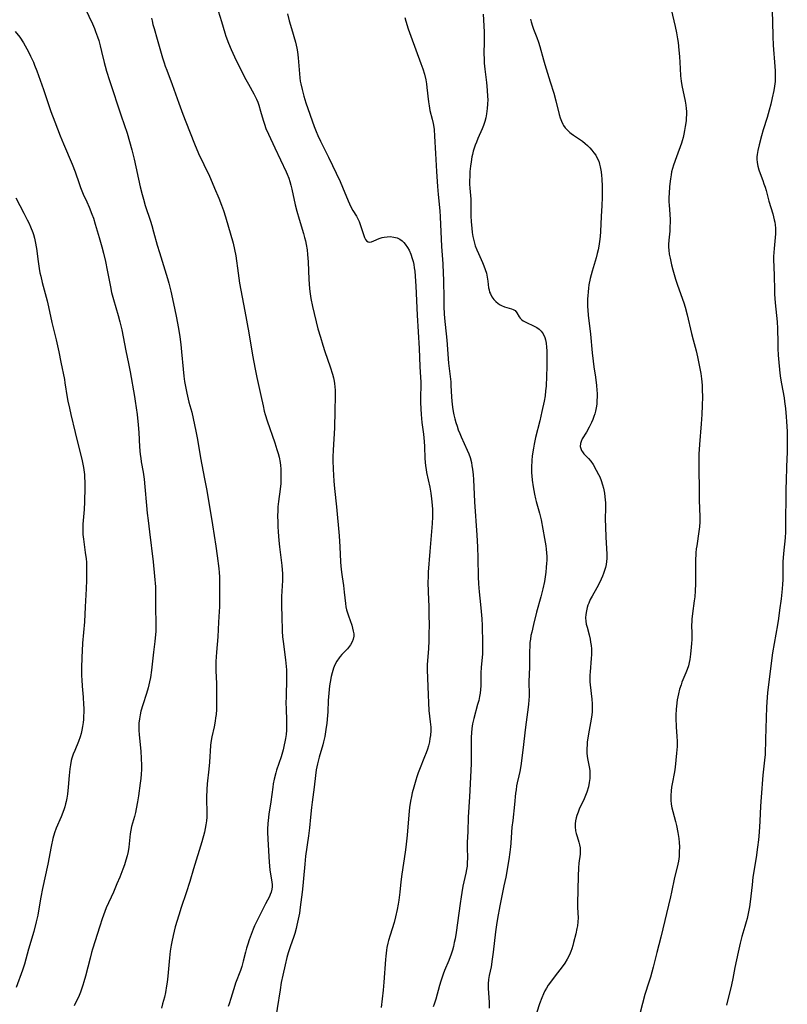
# Model space of a CAD drawing. Units: inches. Extents: x 2043758 to 2049000, y 226915 to 232344.
# Drawn here: x 2044122 to 2044276, y 228397 to 228593 of the extents above; entities that cross this region are included whole.
import ezdxf

# ---------------------------------------------------------------- set-up
doc = ezdxf.new("R2010")
doc.units = ezdxf.units.IN
doc.header["$MEASUREMENT"] = 0
doc.layers.add('c_09_T13S_R18E', color=103, linetype='Continuous')

msp = doc.modelspace()

# ---------------------------------------------------------------- linework, layer by layer
at = {"layer": 'c_09_T13S_R18E'}
for points, elevation in [([(2044135.36, 228595.73), (2044136.83, 228592.65), (2044137.21, 228591.77), (2044137.45, 228591.17), (2044137.83, 228590.1), (2044138.07, 228589.34), (2044138.38, 228588.25), (2044138.66, 228587.15), (2044139.17, 228584.96), (2044139.35, 228584.23), (2044139.63, 228583.22), (2044140.22, 228581.36), (2044142.57, 228574.27), (2044143.73, 228570.85), (2044144.26, 228569.14), (2044144.72, 228567.5), (2044145.19, 228565.64), (2044146.39, 228560.08), (2044146.74, 228558.58), (2044147, 228557.64), (2044147.38, 228556.35), (2044148.4, 228553.26), (2044148.67, 228552.38), (2044149.03, 228551.13), (2044149.77, 228548.42), (2044150.19, 228546.98), (2044151.85, 228541.78), (2044152.11, 228540.83), (2044152.5, 228539.24), (2044153.04, 228536.78), (2044153.54, 228534.29), (2044153.99, 228531.78), (2044154.25, 228530.15), (2044154.46, 228528.59), (2044154.62, 228527.16), (2044154.95, 228523.67), (2044155.11, 228522.24), (2044155.24, 228521.19), (2044155.39, 228520.23), (2044155.65, 228518.87), (2044155.79, 228518.25), (2044156.09, 228517.1), (2044156.66, 228515.07), (2044156.96, 228513.8), (2044157.49, 228511.27), (2044157.81, 228509.64), (2044158.4, 228505.98), (2044159.24, 228501.77), (2044159.67, 228499.45), (2044160.79, 228492.55), (2044161.49, 228488.32), (2044161.77, 228486.37), (2044162.08, 228483.83), (2044162.15, 228483.07), (2044162.2, 228482.16), (2044162.23, 228481.21), (2044162.23, 228477.13), (2044162.22, 228476.17), (2044162.17, 228475.26), (2044162.03, 228473.15), (2044161.87, 228470.18), (2044161.6, 228467.11), (2044161.54, 228466.18), (2044161.5, 228465.25), (2044161.49, 228464.32), (2044161.5, 228463.39), (2044161.59, 228460.86), (2044161.62, 228459.15), (2044161.63, 228457.23), (2044161.6, 228455.66), (2044161.53, 228454.7), (2044161.44, 228454.01), (2044161.33, 228453.32), (2044161.12, 228452.23), (2044160.67, 228450.2), (2044160.48, 228449.09), (2044160.41, 228448.47), (2044160.19, 228445.14), (2044160.06, 228443.77), (2044159.76, 228440.81), (2044159.68, 228439.66), (2044159.63, 228438.12), (2044159.64, 228437.21), (2044159.69, 228435.59), (2044159.7, 228434.88), (2044159.68, 228434.17), (2044159.62, 228433.44), (2044159.51, 228432.65), (2044159.36, 228431.92), (2044159.19, 228431.19), (2044158.65, 228429.26), (2044157.04, 228423.82), (2044156.25, 228421.3), (2044155.52, 228419.03), (2044154.56, 228416.13), (2044154.06, 228414.58), (2044153.38, 228412.24), (2044152.95, 228410.53), (2044152.68, 228409.25), (2044152.56, 228408.61), (2044152.37, 228407.36), (2044152.22, 228406.07), (2044151.87, 228402.37), (2044151.73, 228401.17), (2044151.62, 228400.48), (2044151.39, 228399.13), (2044151.19, 228398.19), (2044150.85, 228396.83), (2044150.59, 228395.97)], 976), ([(2044161.61, 228596.33), (2044162.6, 228593.11), (2044163.26, 228590.89), (2044163.47, 228590.24), (2044164.01, 228588.79), (2044164.54, 228587.54), (2044165.22, 228586.05), (2044166.54, 228583.33), (2044167.45, 228581.52), (2044167.97, 228580.59), (2044169.08, 228578.67), (2044169.6, 228577.65), (2044169.85, 228577.05), (2044170.07, 228576.44), (2044170.43, 228575.22), (2044170.94, 228573.42), (2044171.18, 228572.64), (2044171.49, 228571.79), (2044171.99, 228570.6), (2044173.29, 228567.89), (2044175.53, 228563.09), (2044175.73, 228562.63), (2044176.04, 228561.84), (2044176.27, 228561.15), (2044176.48, 228560.45), (2044176.68, 228559.63), (2044177.34, 228556.51), (2044177.66, 228555.23), (2044178.12, 228553.61), (2044178.98, 228550.79), (2044179.21, 228549.99), (2044179.38, 228549.29), (2044179.53, 228548.59), (2044179.7, 228547.52), (2044179.79, 228546.58), (2044179.89, 228545.15), (2044180.08, 228541.58), (2044180.21, 228539.82), (2044180.27, 228539.19), (2044180.47, 228537.79), (2044180.77, 228536.18), (2044181.09, 228534.78), (2044181.5, 228533.16), (2044181.88, 228531.74), (2044182.36, 228530.07), (2044182.86, 228528.44), (2044183.26, 228527.22), (2044184.35, 228524.12), (2044184.8, 228522.69), (2044184.99, 228521.96), (2044185.13, 228521.29), (2044185.2, 228520.82), (2044185.27, 228520.16), (2044185.3, 228519.5), (2044185.32, 228518.27), (2044185.27, 228515.36), (2044185.16, 228511.94), (2044184.93, 228507.49), (2044184.88, 228506.16), (2044184.87, 228505.42), (2044184.92, 228503.69), (2044185.05, 228501.28), (2044185.18, 228499.86), (2044185.56, 228496.14), (2044186.09, 228490.36), (2044186.23, 228488.15), (2044186.37, 228485.15), (2044186.43, 228484.32), (2044186.56, 228483.14), (2044186.69, 228482.19), (2044186.96, 228480.43), (2044187.14, 228479.14), (2044187.36, 228476.84), (2044187.45, 228476.21), (2044187.58, 228475.59), (2044187.75, 228474.98), (2044187.95, 228474.37), (2044188.62, 228472.54), (2044188.8, 228471.94), (2044188.94, 228471.35), (2044189.02, 228470.81), (2044189.02, 228470.29), (2044188.93, 228469.74), (2044188.74, 228469.2), (2044188.41, 228468.61), (2044187.98, 228468.05), (2044187.75, 228467.78), (2044186.66, 228466.65), (2044186.33, 228466.29), (2044186.1, 228466), (2044185.65, 228465.31), (2044185.26, 228464.57), (2044185, 228463.94), (2044184.7, 228463.02), (2044184.51, 228462.24), (2044184.29, 228461.15), (2044184.18, 228460.42), (2044184.02, 228458.94), (2044183.93, 228457.45), (2044183.84, 228455.21), (2044183.8, 228454.47), (2044183.66, 228452.96), (2044183.48, 228451.66), (2044183.23, 228450.27), (2044182.99, 228449.24), (2044182.83, 228448.62), (2044182.13, 228446.13), (2044181.8, 228444.8), (2044181.55, 228443.61), (2044181.37, 228442.51), (2044181.09, 228440.18), (2044180.69, 228437.15), (2044180.56, 228436.08), (2044180.37, 228434.16), (2044180.18, 228432.02), (2044180, 228430.45), (2044179.4, 228426.38), (2044179.3, 228425.55), (2044179.23, 228424.77), (2044179.02, 228421.89), (2044178.88, 228420.46), (2044178.73, 228419.15), (2044178.35, 228416.17), (2044178.16, 228414.96), (2044177.95, 228413.79), (2044177.68, 228412.55), (2044177.53, 228411.92), (2044177.24, 228410.88), (2044177.07, 228410.31), (2044176.3, 228408.22), (2044175.9, 228407.03), (2044175.64, 228406.1), (2044175.3, 228404.68), (2044174.85, 228402.58), (2044174.55, 228401.14), (2044174.3, 228399.63), (2044173.12, 228392.18)], 972), ([(2044148.61, 228593.82), (2044148.73, 228593.25), (2044148.91, 228592.52), (2044149.13, 228591.76), (2044149.78, 228589.59), (2044150.82, 228585.89), (2044151.12, 228584.91), (2044151.35, 228584.24), (2044151.66, 228583.41), (2044152.76, 228580.58), (2044154.1, 228576.81), (2044154.89, 228574.64), (2044155.47, 228573.12), (2044157.23, 228568.68), (2044157.7, 228567.54), (2044158.24, 228566.29), (2044158.59, 228565.55), (2044159.57, 228563.59), (2044160.05, 228562.56), (2044161.2, 228559.87), (2044162.07, 228557.86), (2044162.64, 228556.45), (2044163.02, 228555.39), (2044163.41, 228554.14), (2044164.93, 228548.85), (2044165.22, 228547.58), (2044165.44, 228546.31), (2044165.91, 228542.84), (2044166.23, 228540.86), (2044167.29, 228535.29), (2044168.08, 228530.91), (2044168.82, 228526.46), (2044169.33, 228523.66), (2044169.67, 228521.99), (2044170.47, 228518.4), (2044170.9, 228516.32), (2044171.16, 228515.25), (2044171.34, 228514.58), (2044171.73, 228513.35), (2044173.24, 228508.95), (2044173.66, 228507.65), (2044173.91, 228506.81), (2044174.1, 228506.07), (2044174.3, 228504.99), (2044174.38, 228504.41), (2044174.44, 228503.78), (2044174.48, 228503.15), (2044174.49, 228502.54), (2044174.47, 228501.45), (2044174.44, 228500.84), (2044174.33, 228499.71), (2044173.98, 228497.21), (2044173.88, 228496.16), (2044173.84, 228495.31), (2044173.82, 228494.45), (2044173.83, 228493.04), (2044173.85, 228492.26), (2044173.9, 228491.17), (2044174.04, 228489.46), (2044174.18, 228488.19), (2044174.66, 228484.46), (2044174.74, 228483.56), (2044174.78, 228482.87), (2044174.8, 228482.18), (2044174.79, 228481.43), (2044174.62, 228478.26), (2044174.6, 228476.15), (2044174.63, 228474.4), (2044174.73, 228471.29), (2044174.81, 228470.2), (2044174.98, 228468.77), (2044175.22, 228467.14), (2044175.42, 228465.57), (2044175.48, 228464.9), (2044175.57, 228463.58), (2044175.59, 228461.95), (2044175.5, 228458.16), (2044175.49, 228457.04), (2044175.51, 228455.72), (2044175.58, 228453.55), (2044175.59, 228452.17), (2044175.56, 228451.55), (2044175.5, 228450.7), (2044175.4, 228449.86), (2044175.29, 228449.23), (2044175.15, 228448.59), (2044174.9, 228447.59), (2044174.5, 228446.21), (2044173.62, 228443.56), (2044173.46, 228443.03), (2044173.14, 228441.74), (2044172.96, 228440.81), (2044172.85, 228440.13), (2044172.47, 228437.2), (2044172.08, 228434.73), (2044171.93, 228433.49), (2044171.87, 228432.88), (2044171.82, 228431.73), (2044171.81, 228431.15), (2044171.86, 228429.77), (2044172.12, 228425.19), (2044172.28, 228423.66), (2044172.66, 228421.15), (2044172.7, 228420.73), (2044172.72, 228420.23), (2044172.68, 228419.75), (2044172.55, 228419.19), (2044172.36, 228418.68), (2044172.17, 228418.3), (2044171.39, 228416.83), (2044169.85, 228413.78), (2044169.21, 228412.42), (2044168.93, 228411.77), (2044168.51, 228410.71), (2044168.13, 228409.65), (2044167.86, 228408.81), (2044167.61, 228407.97), (2044167.4, 228407.17), (2044166.96, 228405.39), (2044166.66, 228404.34), (2044166.39, 228403.53), (2044165.42, 228400.98), (2044165.26, 228400.5), (2044164.49, 228397.94), (2044164.13, 228396.85), (2044163.93, 228396.31)], 974), ([(2044121.41, 228591.16), (2044122.29, 228589.98), (2044123.05, 228588.85), (2044123.41, 228588.26), (2044123.74, 228587.68), (2044124.06, 228587.08), (2044124.47, 228586.23), (2044125.02, 228585.02), (2044125.28, 228584.41), (2044125.73, 228583.26), (2044127.03, 228579.57), (2044128.54, 228575.14), (2044129.31, 228573.07), (2044130.36, 228570.3), (2044131.01, 228568.7), (2044132.76, 228564.61), (2044133.35, 228563.09), (2044134.15, 228560.74), (2044134.44, 228559.98), (2044135, 228558.64), (2044135.72, 228557.09), (2044136.18, 228556.05), (2044136.73, 228554.65), (2044137.01, 228553.84), (2044137.39, 228552.65), (2044138.2, 228549.95), (2044138.71, 228548.14), (2044139.03, 228546.83), (2044139.4, 228545.16), (2044139.75, 228543.47), (2044140.4, 228540.13), (2044140.65, 228538.98), (2044141.02, 228537.56), (2044141.97, 228534.42), (2044142.32, 228533.1), (2044142.67, 228531.55), (2044143.48, 228527.31), (2044144.01, 228524.81), (2044144.35, 228523.15), (2044145.23, 228518.18), (2044145.39, 228517.25), (2044145.58, 228515.96), (2044145.76, 228514.59), (2044145.97, 228512.53), (2044146.08, 228511.04), (2044146.25, 228508.17), (2044146.38, 228506.6), (2044146.47, 228505.92), (2044146.59, 228505.18), (2044146.95, 228503.1), (2044147.15, 228501.66), (2044147.3, 228500.15), (2044147.61, 228496.42), (2044147.75, 228494.93), (2044147.93, 228493.45), (2044148.24, 228491.14), (2044148.95, 228485.15), (2044149.23, 228482.33), (2044149.39, 228480.18), (2044149.43, 228478.98), (2044149.43, 228475.94), (2044149.49, 228472.98), (2044149.48, 228472.12), (2044149.46, 228471.26), (2044149.37, 228469.99), (2044149.29, 228469.27), (2044149.01, 228467.11), (2044148.62, 228463.5), (2044148.4, 228462.03), (2044148.25, 228461.22), (2044147.96, 228460.01), (2044147.64, 228458.88), (2044146.9, 228456.59), (2044146.52, 228455.34), (2044146.36, 228454.63), (2044146.2, 228453.78), (2044146.11, 228452.92), (2044146.07, 228452.16), (2044146.08, 228451.48), (2044146.13, 228450.7), (2044146.46, 228447.3), (2044146.55, 228445.94), (2044146.61, 228444.45), (2044146.6, 228443.71), (2044146.56, 228442.76), (2044146.48, 228441.86), (2044146.37, 228440.96), (2044146.01, 228438.4), (2044145.82, 228437.19), (2044145.57, 228435.82), (2044145.4, 228435.06), (2044145.22, 228434.31), (2044144.65, 228432.26), (2044144.48, 228431.57), (2044144.35, 228430.84), (2044144.08, 228428.14), (2044143.94, 228427.31), (2044143.75, 228426.44), (2044143.52, 228425.57), (2044143.21, 228424.61), (2044142.92, 228423.79), (2044142.28, 228422.17), (2044141.72, 228420.85), (2044141, 228419.19), (2044139.59, 228416.05), (2044139.3, 228415.34), (2044138.76, 228413.85), (2044138.27, 228412.36), (2044136.86, 228407.8), (2044136.66, 228407.11), (2044136.36, 228405.99), (2044135.45, 228402.36), (2044135.13, 228401.25), (2044134.92, 228400.57), (2044134.42, 228399.17), (2044134.15, 228398.49), (2044133.18, 228396.47)], 978), ([(2044121.51, 228557.91), (2044123.13, 228554.87), (2044123.8, 228553.54), (2044124.1, 228552.92), (2044124.47, 228552.1), (2044124.89, 228551.01), (2044125.04, 228550.55), (2044125.23, 228549.86), (2044125.39, 228549.15), (2044125.64, 228547.78), (2044125.98, 228545.19), (2044126.18, 228543.8), (2044126.34, 228542.89), (2044126.48, 228542.24), (2044126.77, 228540.97), (2044127.75, 228537.3), (2044128.05, 228536.12), (2044128.74, 228533.01), (2044129.56, 228529.51), (2044130.09, 228527.16), (2044130.54, 228525.04), (2044131.23, 228521.59), (2044131.34, 228520.96), (2044131.79, 228518), (2044131.92, 228517.29), (2044132.21, 228515.87), (2044132.5, 228514.58), (2044133.34, 228511.04), (2044134.75, 228505.38), (2044135.03, 228504.05), (2044135.16, 228503.11), (2044135.21, 228502.6), (2044135.25, 228502.09), (2044135.28, 228501.08), (2044135.29, 228499.21), (2044135.26, 228497.97), (2044135.23, 228497.17), (2044135.15, 228495.64), (2044134.93, 228492.67), (2044134.89, 228491.72), (2044134.89, 228491.18), (2044134.92, 228490.65), (2044135.01, 228489.72), (2044135.4, 228487.04), (2044135.55, 228485.79), (2044135.61, 228485.13), (2044135.64, 228484.44), (2044135.66, 228482.85), (2044135.64, 228481.53), (2044135.57, 228479.78), (2044135.35, 228476.16), (2044135.21, 228473.17), (2044134.84, 228468.94), (2044134.74, 228467.36), (2044134.68, 228466.1), (2044134.66, 228463.95), (2044134.67, 228462.37), (2044134.7, 228461.59), (2044134.8, 228460.31), (2044134.99, 228458.13), (2044135.07, 228456.7), (2044135.09, 228455.95), (2044135.1, 228455.16), (2044135.07, 228454.34), (2044135.04, 228453.7), (2044134.97, 228453.05), (2044134.86, 228452.25), (2044134.72, 228451.54), (2044134.55, 228450.85), (2044134.34, 228450.18), (2044134.03, 228449.3), (2044133.28, 228447.49), (2044132.97, 228446.72), (2044132.72, 228445.94), (2044132.6, 228445.46), (2044132.44, 228444.64), (2044132.32, 228443.81), (2044132.18, 228442.45), (2044131.98, 228440.18), (2044131.83, 228438.77), (2044131.7, 228437.95), (2044131.57, 228437.29), (2044131.45, 228436.81), (2044131.28, 228436.2), (2044131.08, 228435.6), (2044130.56, 228434.25), (2044129.59, 228431.95), (2044129.25, 228431), (2044128.94, 228429.92), (2044128.58, 228428.28), (2044127.88, 228424.76), (2044126.82, 228419.89), (2044126.5, 228418.16), (2044126.06, 228415.47), (2044125.89, 228414.57), (2044125.61, 228413.21), (2044125.12, 228411.34), (2044124.07, 228407.76), (2044123.25, 228404.78), (2044122.87, 228403.58), (2044121.61, 228400.14)], 980)]:
    msp.add_lwpolyline(points, dxfattribs=dict(at, elevation=elevation))
for points in [[(2044252.43, 228595.56, 962), (2044253.26, 228592.15, 962), (2044253.53, 228590.87, 962), (2044253.74, 228589.68, 962), (2044253.84, 228588.93, 962), (2044254, 228587.41, 962), (2044254.08, 228586.15, 962), (2044254.21, 228583.77, 962), (2044254.33, 228582.27, 962), (2044254.46, 228581.22, 962), (2044254.59, 228580.37, 962), (2044255.22, 228577.24, 962), (2044255.36, 228576.4, 962), (2044255.44, 228575.77, 962), (2044255.48, 228575.13, 962), (2044255.48, 228574.5, 962), (2044255.45, 228573.86, 962), (2044255.41, 228573.32, 962), (2044255.27, 228572.17, 962), (2044255.13, 228571.34, 962), (2044255, 228570.65, 962), (2044254.84, 228569.97, 962), (2044254.65, 228569.31, 962), (2044254.5, 228568.85, 962), (2044253.48, 228566.11, 962), (2044252.91, 228564.43, 962), (2044252.71, 228563.75, 962), (2044252.54, 228563.07, 962), (2044252.42, 228562.49, 962), (2044252.3, 228561.71, 962), (2044252.13, 228560.18, 962), (2044252.02, 228558.75, 962), (2044251.98, 228558.02, 962), (2044251.98, 228557.09, 962), (2044252.02, 228556.44, 962), (2044252.17, 228554.63, 962), (2044252.21, 228553.54, 962), (2044252.21, 228552.94, 962), (2044252.2, 228552.26, 962), (2044252.15, 228551.23, 962), (2044251.99, 228549.46, 962), (2044251.94, 228548.58, 962), (2044251.94, 228548.03, 962), (2044251.97, 228547.48, 962), (2044252.07, 228546.65, 962), (2044252.22, 228545.82, 962), (2044252.51, 228544.53, 962), (2044252.78, 228543.51, 962), (2044253.31, 228541.68, 962), (2044253.7, 228540.47, 962), (2044254.98, 228536.91, 962), (2044255.25, 228536.08, 962), (2044255.67, 228534.53, 962), (2044256.53, 228530.81, 962), (2044256.86, 228529.5, 962), (2044257.46, 228527.32, 962), (2044257.73, 228526.14, 962), (2044258.11, 228524.17, 962), (2044258.34, 228522.82, 962), (2044258.49, 228521.71, 962), (2044258.61, 228520.47, 962), (2044258.65, 228519.51, 962), (2044258.67, 228518.16, 962), (2044258.63, 228516.38, 962), (2044258.56, 228514.62, 962), (2044258.44, 228512.73, 962), (2044258.1, 228508.59, 962), (2044258, 228506.67, 962), (2044257.96, 228505.01, 962), (2044257.96, 228503.17, 962), (2044258.03, 228500.17, 962), (2044258.03, 228497.49, 962), (2044258.15, 228494.16, 962), (2044258.14, 228493.14, 962), (2044258.08, 228492.15, 962), (2044257.99, 228491.24, 962), (2044257.54, 228488.34, 962), (2044257.47, 228487.79, 962), (2044257.4, 228486.98, 962), (2044257.31, 228485.34, 962), (2044257.28, 228484.09, 962), (2044257.28, 228480.78, 962), (2044257.25, 228479.4, 962), (2044257.15, 228478.15, 962), (2044257.06, 228477.37, 962), (2044256.7, 228474.87, 962), (2044256.57, 228473.73, 962), (2044256.54, 228473.16, 962), (2044256.52, 228472.57, 962), (2044256.56, 228470.78, 962), (2044256.56, 228469.64, 962), (2044256.52, 228468.87, 962), (2044256.46, 228468.1, 962), (2044256.31, 228466.7, 962), (2044256.17, 228465.65, 962), (2044256.06, 228465.09, 962), (2044255.89, 228464.39, 962), (2044255.66, 228463.69, 962), (2044255.39, 228463.01, 962), (2044254.6, 228461.16, 962), (2044254.41, 228460.61, 962), (2044254.13, 228459.72, 962), (2044253.9, 228458.8, 962), (2044253.66, 228457.61, 962), (2044253.49, 228456.34, 962), (2044253.44, 228455.76, 962), (2044253.39, 228454.55, 962), (2044253.39, 228453.93, 962), (2044253.45, 228452.2, 962), (2044253.59, 228450.26, 962), (2044253.64, 228449.31, 962), (2044253.63, 228448.27, 962), (2044253.52, 228446.95, 962), (2044253.23, 228444.15, 962), (2044253.1, 228443.24, 962), (2044252.65, 228440.82, 962), (2044252.54, 228440.14, 962), (2044252.46, 228439.43, 962), (2044252.39, 228438.49, 962), (2044252.39, 228437.55, 962), (2044252.47, 228436.74, 962), (2044252.6, 228436.01, 962), (2044252.76, 228435.29, 962), (2044253.31, 228433.27, 962), (2044253.5, 228432.51, 962), (2044253.78, 228431.1, 962), (2044253.95, 228429.91, 962), (2044254.03, 228429.07, 962), (2044254.08, 228428.23, 962), (2044254.07, 228427.21, 962), (2044254.01, 228426.29, 962), (2044253.89, 228425.38, 962), (2044253.63, 228424.16, 962), (2044253.13, 228422.08, 962), (2044252.54, 228419.18, 962), (2044252.33, 228418.21, 962), (2044250.4, 228410.21, 962), (2044249.57, 228407.13, 962), (2044248.83, 228404.19, 962), (2044248.29, 228402.19, 962), (2044248, 228401.21, 962), (2044247.21, 228398.69, 962), (2044246.71, 228396.95, 962), (2044246.25, 228395.14, 962)], [(2044272.61, 228595.08, 960), (2044272.7, 228593.17, 960), (2044272.76, 228590.11, 960), (2044272.85, 228588.4, 960), (2044273.18, 228584.17, 960), (2044273.23, 228583.3, 960), (2044273.25, 228582.33, 960), (2044273.24, 228581.75, 960), (2044273.2, 228581.18, 960), (2044273.09, 228580.21, 960), (2044272.96, 228579.38, 960), (2044272.65, 228577.91, 960), (2044272.35, 228576.63, 960), (2044272.03, 228575.4, 960), (2044271.6, 228573.99, 960), (2044270.82, 228571.5, 960), (2044270.47, 228570.27, 960), (2044270.02, 228568.52, 960), (2044269.75, 228567.35, 960), (2044269.62, 228566.54, 960), (2044269.59, 228566.12, 960), (2044269.58, 228565.65, 960), (2044269.64, 228564.94, 960), (2044269.76, 228564.22, 960), (2044269.94, 228563.52, 960), (2044270.2, 228562.74, 960), (2044270.74, 228561.36, 960), (2044270.98, 228560.7, 960), (2044271.2, 228560.03, 960), (2044271.4, 228559.35, 960)], [(2044175.82, 228594.64, 970), (2044176.14, 228593.24, 970), (2044176.56, 228591.71, 970), (2044177.36, 228589, 970), (2044177.65, 228587.79, 970), (2044177.78, 228587.08, 970), (2044177.93, 228585.9, 970), (2044178.1, 228583.45, 970), (2044178.25, 228581.9, 970), (2044178.35, 228581.21, 970), (2044178.45, 228580.67, 970), (2044178.7, 228579.52, 970), (2044179.06, 228578.2, 970), (2044179.48, 228576.88, 970), (2044181.14, 228572.18, 970), (2044181.53, 228571.15, 970), (2044181.86, 228570.35, 970), (2044182.37, 228569.24, 970), (2044183.98, 228566.06, 970), (2044186.32, 228561.17, 970), (2044186.8, 228560.05, 970), (2044187.9, 228557.28, 970), (2044188.46, 228556.08, 970), (2044188.83, 228555.39, 970), (2044189.55, 228554.22, 970), (2044189.84, 228553.71, 970), (2044190.12, 228553.15, 970), (2044190.41, 228552.4, 970), (2044191.03, 228550.41, 970), (2044191.19, 228549.96, 970), (2044191.38, 228549.58, 970), (2044191.59, 228549.31, 970), (2044191.93, 228549.1, 970), (2044192.24, 228549.08, 970), (2044192.57, 228549.14, 970), (2044193.01, 228549.31, 970), (2044194.09, 228549.76, 970), (2044194.72, 228549.96, 970), (2044195.08, 228550.04, 970), (2044195.68, 228550.13, 970), (2044196.3, 228550.15, 970), (2044197.04, 228550.07, 970), (2044197.71, 228549.88, 970), (2044198.22, 228549.64, 970), (2044198.69, 228549.31, 970), (2044199.02, 228549.01, 970), (2044199.32, 228548.66, 970), (2044199.78, 228547.98, 970), (2044200.09, 228547.43, 970), (2044200.44, 228546.63, 970), (2044200.73, 228545.77, 970), (2044200.88, 228545.21, 970), (2044201.02, 228544.57, 970), (2044201.13, 228543.9, 970), (2044201.23, 228543.23, 970), (2044201.33, 228542.28, 970), (2044201.46, 228540.26, 970), (2044201.71, 228534.46, 970), (2044202.09, 228527.83, 970), (2044202.2, 228524.2, 970), (2044202.36, 228521.99, 970), (2044202.4, 228521.13, 970), (2044202.42, 228520.44, 970), (2044202.38, 228518.14, 970), (2044202.39, 228517, 970), (2044202.42, 228515.75, 970), (2044202.49, 228514.64, 970), (2044202.65, 228513, 970), (2044202.95, 228510.68, 970), (2044203.11, 228509.23, 970), (2044203.17, 228508.2, 970), (2044203.26, 228505.83, 970), (2044203.31, 228505.1, 970), (2044203.38, 228504.37, 970), (2044203.47, 228503.65, 970), (2044203.59, 228503, 970), (2044204.25, 228500.08, 970), (2044204.45, 228498.89, 970), (2044204.59, 228497.78, 970), (2044204.65, 228497.14, 970), (2044204.74, 228495.67, 970), (2044204.75, 228494.92, 970), (2044204.74, 228494.18, 970), (2044204.68, 228492.84, 970), (2044204.25, 228487.27, 970), (2044203.92, 228483.14, 970), (2044203.87, 228482.15, 970), (2044203.84, 228481.11, 970), (2044203.87, 228479.17, 970), (2044204, 228476.16, 970), (2044204.05, 228474.68, 970), (2044204.07, 228472.44, 970), (2044204.06, 228470.88, 970), (2044204.01, 228469.47, 970), (2044203.93, 228467.79, 970), (2044203.72, 228464.65, 970), (2044203.71, 228463.58, 970), (2044203.88, 228458.59, 970), (2044203.95, 228456.97, 970), (2044204.06, 228455.45, 970), (2044204.32, 228453.21, 970), (2044204.4, 228452.12, 970), (2044204.4, 228451.47, 970), (2044204.34, 228450.49, 970), (2044204.26, 228449.86, 970), (2044204.14, 228449.24, 970), (2044203.95, 228448.43, 970), (2044203.74, 228447.71, 970), (2044203.5, 228447, 970), (2044203.19, 228446.19, 970), (2044202.14, 228443.66, 970), (2044201.9, 228443.04, 970), (2044201.61, 228442.19, 970), (2044201.4, 228441.52, 970), (2044201.02, 228440.15, 970), (2044200.73, 228438.99, 970), (2044200.57, 228438.29, 970), (2044200.39, 228437.36, 970), (2044200.19, 228436.1, 970), (2044200.02, 228434.62, 970), (2044199.68, 228430.56, 970), (2044199.43, 228428.19, 970), (2044199.29, 228427.15, 970), (2044198.63, 228422.74, 970), (2044198.45, 228421.22, 970), (2044198.23, 228419.17, 970), (2044198.02, 228417.59, 970), (2044197.9, 228416.8, 970), (2044197.71, 228415.69, 970), (2044197.38, 228414.22, 970), (2044197.09, 228413.13, 970), (2044196.3, 228410.59, 970), (2044195.99, 228409.52, 970), (2044195.85, 228408.96, 970), (2044195.67, 228408.1, 970), (2044195.58, 228407.61, 970), (2044195.41, 228406.38, 970), (2044195.34, 228405.69, 970), (2044195.03, 228401.17, 970), (2044194.89, 228399.58, 970), (2044194.71, 228397.84, 970), (2044194.49, 228396.12, 970)], [(2044199.22, 228593.92, 968), (2044199.41, 228593.22, 968), (2044199.92, 228591.65, 968), (2044200.42, 228590.23, 968), (2044202.43, 228584.77, 968), (2044202.8, 228583.69, 968), (2044203.13, 228582.61, 968), (2044203.4, 228581.48, 968), (2044203.55, 228580.66, 968), (2044203.65, 228579.94, 968), (2044203.97, 228577.09, 968), (2044204.07, 228576.32, 968), (2044204.25, 228575.38, 968), (2044204.7, 228573.6, 968), (2044204.89, 228572.74, 968), (2044205.01, 228572.04, 968), (2044205.07, 228571.56, 968), (2044205.18, 228570.23, 968), (2044205.33, 228566.79, 968), (2044205.58, 228563.16, 968), (2044205.75, 228560.18, 968), (2044205.89, 228558.54, 968), (2044206.2, 228555.31, 968), (2044206.29, 228554.11, 968), (2044206.55, 228548.18, 968), (2044206.8, 228544.69, 968), (2044206.91, 228542.78, 968), (2044206.95, 228541.53, 968), (2044207, 228537.66, 968), (2044207.04, 228536.17, 968), (2044207.11, 228534.65, 968), (2044207.22, 228533.19, 968), (2044207.51, 228530.7, 968), (2044207.63, 228529.45, 968), (2044207.98, 228524.9, 968), (2044208.4, 228521.12, 968), (2044208.45, 228520.39, 968), (2044208.56, 228518.15, 968), (2044208.63, 228517.26, 968), (2044208.76, 228516.06, 968), (2044208.89, 228515.21, 968), (2044209.02, 228514.52, 968), (2044209.2, 228513.76, 968), (2044209.42, 228513, 968), (2044209.66, 228512.25, 968), (2044209.92, 228511.54, 968), (2044210.2, 228510.84, 968), (2044210.49, 228510.14, 968), (2044211.71, 228507.5, 968), (2044212, 228506.78, 968), (2044212.26, 228506, 968), (2044212.52, 228504.99, 968), (2044212.65, 228504.35, 968), (2044212.75, 228503.7, 968), (2044212.88, 228502.53, 968), (2044212.94, 228501.62, 968), (2044213.14, 228497.19, 968), (2044213.64, 228490.51, 968), (2044213.78, 228488.16, 968), (2044213.85, 228485.91, 968), (2044213.89, 228482.17, 968), (2044213.95, 228480.79, 968), (2044214.08, 228479.18, 968), (2044214.36, 228476.68, 968), (2044214.5, 228475.28, 968), (2044214.61, 228473.8, 968), (2044214.67, 228472.45, 968), (2044214.76, 228468.86, 968), (2044214.76, 228467.56, 968), (2044214.72, 228466.73, 968), (2044214.49, 228464.1, 968), (2044214.45, 228462.92, 968), (2044214.42, 228461.15, 968), (2044214.39, 228460.37, 968), (2044214.34, 228459.66, 968), (2044214.27, 228458.96, 968), (2044214.16, 228458.27, 968), (2044213.99, 228457.48, 968), (2044213.78, 228456.67, 968), (2044213, 228453.9, 968), (2044212.75, 228452.83, 968), (2044212.6, 228451.85, 968), (2044212.52, 228450.98, 968), (2044212.48, 228450.11, 968), (2044212.47, 228449.23, 968), (2044212.51, 228446.55, 968), (2044212.51, 228445.77, 968), (2044212.48, 228444.78, 968), (2044212.17, 228438.25, 968), (2044211.9, 228434.16, 968), (2044211.83, 228431.2, 968), (2044211.72, 228429.16, 968), (2044211.69, 228428.19, 968), (2044211.73, 228425.87, 968), (2044211.72, 228425.18, 968), (2044211.66, 228424.39, 968), (2044211.55, 228423.67, 968), (2044211.42, 228422.95, 968), (2044210.85, 228420.37, 968), (2044210.6, 228419.1, 968), (2044210.46, 228418.25, 968), (2044210.26, 228416.92, 968), (2044209.47, 228411.12, 968), (2044209.27, 228409.87, 968), (2044209.12, 228409.1, 968), (2044208.94, 228408.34, 968), (2044208.74, 228407.58, 968), (2044208.47, 228406.76, 968), (2044208, 228405.53, 968), (2044207.18, 228403.51, 968), (2044206.91, 228402.79, 968), (2044206.42, 228401.41, 968), (2044206.16, 228400.54, 968), (2044205.43, 228397.8, 968), (2044205.12, 228396.78, 968), (2044204.92, 228396.24, 968)], [(2044214.86, 228594.63, 966), (2044215.06, 228591.06, 966), (2044215.09, 228590.24, 966), (2044215.09, 228589.24, 966), (2044215.05, 228586.63, 966), (2044215.06, 228585.72, 966), (2044215.1, 228584.81, 966), (2044215.2, 228583.64, 966), (2044215.55, 228580.94, 966), (2044215.71, 228579.43, 966), (2044215.78, 228578.15, 966), (2044215.8, 228577.55, 966), (2044215.77, 228576.65, 966), (2044215.71, 228575.75, 966), (2044215.57, 228574.71, 966), (2044215.41, 228573.92, 966), (2044215.2, 228573.14, 966), (2044214.95, 228572.37, 966), (2044214.68, 228571.69, 966), (2044213.82, 228569.74, 966), (2044213.53, 228569.02, 966), (2044213.31, 228568.45, 966), (2044213.1, 228567.83, 966), (2044212.91, 228567.2, 966), (2044212.74, 228566.57, 966), (2044212.63, 228566.08, 966), (2044212.46, 228565.13, 966), (2044212.34, 228564.26, 966), (2044212.24, 228563.16, 966), (2044212.19, 228562.14, 966), (2044212.17, 228561.4, 966), (2044212.17, 228560.66, 966), (2044212.21, 228559.81, 966), (2044212.39, 228557.61, 966), (2044212.42, 228557.12, 966), (2044212.43, 228556.62, 966), (2044212.43, 228554.28, 966), (2044212.47, 228553.12, 966), (2044212.59, 228551.82, 966), (2044212.7, 228550.95, 966), (2044212.83, 228550.16, 966), (2044213, 228549.38, 966), (2044213.2, 228548.61, 966), (2044213.29, 228548.32, 966), (2044213.59, 228547.53, 966), (2044213.92, 228546.75, 966), (2044214.74, 228544.98, 966), (2044215, 228544.35, 966), (2044215.28, 228543.6, 966), (2044215.52, 228542.84, 966), (2044215.71, 228542.07, 966), (2044215.83, 228541.24, 966), (2044215.97, 228539.92, 966), (2044216.05, 228539.51, 966), (2044216.18, 228539.05, 966), (2044216.33, 228538.71, 966), (2044216.64, 228538.14, 966), (2044217.03, 228537.62, 966), (2044217.44, 228537.18, 966), (2044217.9, 228536.79, 966), (2044218.26, 228536.54, 966), (2044218.57, 228536.36, 966), (2044219.16, 228536.11, 966), (2044220.56, 228535.71, 966), (2044220.88, 228535.58, 966), (2044221.25, 228535.36, 966), (2044221.64, 228534.96, 966), (2044222.1, 228534.14, 966), (2044222.27, 228533.89, 966), (2044222.56, 228533.58, 966), (2044222.85, 228533.35, 966), (2044223.42, 228533.03, 966), (2044225.08, 228532.29, 966), (2044225.6, 228532.02, 966), (2044226.08, 228531.69, 966), (2044226.5, 228531.29, 966), (2044226.87, 228530.75, 966), (2044227.2, 228529.99, 966), (2044227.32, 228529.56, 966), (2044227.46, 228528.85, 966), (2044227.54, 228528.1, 966), (2044227.59, 228527.32, 966), (2044227.63, 228526.18, 966), (2044227.63, 228525.27, 966), (2044227.62, 228524.17, 966), (2044227.56, 228522.26, 966), (2044227.44, 228520.25, 966), (2044227.36, 228519.31, 966), (2044227.24, 228518.37, 966), (2044227.05, 228517.29, 966), (2044226.6, 228515.19, 966), (2044226.18, 228513.37, 966), (2044225.36, 228510.03, 966), (2044225.06, 228508.67, 966), (2044224.92, 228507.91, 966), (2044224.7, 228506.38, 966), (2044224.61, 228505.39, 966), (2044224.54, 228504.09, 966), (2044224.55, 228502.99, 966), (2044224.6, 228502.38, 966), (2044224.69, 228501.49, 966), (2044224.87, 228500.18, 966), (2044225.12, 228498.68, 966), (2044225.31, 228497.79, 966), (2044225.44, 228497.23, 966), (2044226.11, 228494.88, 966), (2044226.45, 228493.54, 966), (2044227.16, 228489.83, 966), (2044227.42, 228488.37, 966), (2044227.5, 228487.7, 966), (2044227.55, 228486.96, 966), (2044227.58, 228486.22, 966), (2044227.58, 228485.47, 966), (2044227.56, 228484.89, 966), (2044227.5, 228484.01, 966), (2044227.41, 228483.13, 966), (2044227.29, 228482.2, 966), (2044227.12, 228481.24, 966), (2044226.8, 228479.76, 966), (2044226.4, 228478.2, 966), (2044225.55, 228475.11, 966), (2044224.93, 228472.64, 966), (2044224.58, 228471.15, 966), (2044224.43, 228470.43, 966), (2044224.32, 228469.72, 966), (2044224.24, 228469.04, 966), (2044224.18, 228468.36, 966), (2044224.12, 228467.18, 966), (2044224.13, 228464.19, 966), (2044224.04, 228461.17, 966), (2044224.07, 228458.68, 966), (2044224.07, 228458.28, 966), (2044224.03, 228457.6, 966), (2044223.95, 228456.65, 966), (2044223.75, 228455.14, 966), (2044223.33, 228452.14, 966), (2044222.81, 228447.57, 966), (2044222.41, 228444.43, 966), (2044222.22, 228443.28, 966), (2044222.03, 228442.39, 966), (2044221.7, 228441.03, 966), (2044221.57, 228440.4, 966), (2044221.45, 228439.63, 966), (2044221.37, 228438.97, 966), (2044221.17, 228436.7, 966), (2044220.78, 228433.48, 966), (2044220.64, 228432.14, 966), (2044220.56, 228431.16, 966), (2044220.43, 228428.98, 966), (2044220.36, 228428.2, 966), (2044220.24, 228427.17, 966), (2044220.02, 228425.72, 966), (2044219.38, 228422.17, 966), (2044219.04, 228420.45, 966), (2044218.2, 228416.41, 966), (2044217.74, 228413.89, 966), (2044217.54, 228412.62, 966), (2044217.35, 228411.25, 966), (2044216.88, 228407.19, 966), (2044216.69, 228405.81, 966), (2044216.45, 228404.27, 966), (2044216.11, 228402.5, 966), (2044215.98, 228401.71, 966), (2044215.9, 228400.86, 966), (2044215.9, 228399.97, 966), (2044216.03, 228398.05, 966), (2044216.07, 228397.2, 966), (2044216.08, 228395.97, 966)], [(2044224.35, 228593.6, 964), (2044224.48, 228593.04, 964), (2044224.74, 228592.18, 964), (2044224.95, 228591.6, 964), (2044225.59, 228589.97, 964), (2044225.92, 228589.02, 964), (2044226.19, 228588.11, 964), (2044226.92, 228585.45, 964), (2044227.19, 228584.53, 964), (2044228.29, 228581.11, 964), (2044228.98, 228578.83, 964), (2044229.4, 228577.26, 964), (2044230.09, 228574.53, 964), (2044230.28, 228573.87, 964), (2044230.5, 228573.24, 964), (2044230.77, 228572.65, 964), (2044230.94, 228572.35, 964), (2044231.26, 228571.91, 964), (2044231.71, 228571.42, 964), (2044232.21, 228570.97, 964), (2044232.45, 228570.79, 964), (2044232.96, 228570.43, 964), (2044234.14, 228569.64, 964), (2044234.71, 228569.23, 964), (2044235.26, 228568.78, 964), (2044235.7, 228568.39, 964), (2044236.19, 228567.9, 964), (2044236.62, 228567.42, 964), (2044237.01, 228566.93, 964), (2044237.37, 228566.4, 964), (2044237.69, 228565.86, 964), (2044237.97, 228565.21, 964), (2044238.14, 228564.65, 964), (2044238.28, 228564.08, 964), (2044238.45, 228563.11, 964), (2044238.54, 228562.39, 964), (2044238.6, 228561.73, 964), (2044238.68, 228560.2, 964), (2044238.69, 228559.49, 964), (2044238.68, 228557.97, 964), (2044238.6, 228556.39, 964), (2044238.45, 228554.19, 964), (2044238.32, 228551.19, 964), (2044238.25, 228550.16, 964), (2044238.15, 228549.19, 964), (2044238.01, 228548.25, 964), (2044237.86, 228547.52, 964), (2044237.68, 228546.78, 964), (2044237.44, 228545.93, 964), (2044236.64, 228543.27, 964), (2044236.28, 228541.82, 964), (2044236.02, 228540.5, 964), (2044235.93, 228539.84, 964), (2044235.84, 228539.14, 964), (2044235.78, 228538.33, 964), (2044235.75, 228537.7, 964), (2044235.74, 228537.07, 964), (2044235.76, 228536.18, 964), (2044235.81, 228535.44, 964), (2044235.89, 228534.48, 964), (2044236.31, 228530.66, 964), (2044236.68, 228526.93, 964), (2044236.86, 228525.3, 964), (2044237.01, 228524.16, 964), (2044237.33, 228522.04, 964), (2044237.53, 228520.43, 964), (2044237.61, 228519.48, 964), (2044237.64, 228518.8, 964), (2044237.65, 228518.12, 964), (2044237.62, 228517.39, 964), (2044237.56, 228516.66, 964), (2044237.46, 228515.95, 964), (2044237.32, 228515.25, 964), (2044237.18, 228514.72, 964), (2044237.01, 228514.21, 964), (2044236.78, 228513.59, 964), (2044236.52, 228512.99, 964), (2044236.09, 228512.1, 964), (2044235.53, 228511.08, 964), (2044234.68, 228509.72, 964), (2044234.43, 228509.22, 964), (2044234.31, 228508.8, 964), (2044234.28, 228508.24, 964), (2044234.37, 228507.8, 964), (2044234.54, 228507.39, 964), (2044234.71, 228507.13, 964), (2044235.02, 228506.76, 964), (2044235.96, 228505.79, 964), (2044236.39, 228505.26, 964), (2044236.83, 228504.62, 964), (2044237.49, 228503.51, 964), (2044237.95, 228502.63, 964), (2044238.16, 228502.19, 964), (2044238.46, 228501.4, 964), (2044238.72, 228500.59, 964), (2044238.9, 228499.9, 964), (2044239.11, 228498.87, 964), (2044239.21, 228498.14, 964), (2044239.31, 228496.99, 964), (2044239.32, 228495.99, 964), (2044239.29, 228493.72, 964), (2044239.31, 228492.2, 964), (2044239.39, 228490.09, 964), (2044239.56, 228486.73, 964), (2044239.56, 228485.84, 964), (2044239.52, 228485.22, 964), (2044239.44, 228484.65, 964), (2044239.31, 228484.04, 964), (2044239.15, 228483.43, 964), (2044238.95, 228482.84, 964), (2044238.74, 228482.3, 964), (2044238.46, 228481.7, 964), (2044238.17, 228481.11, 964), (2044237.56, 228479.96, 964), (2044236.64, 228478.32, 964), (2044236.28, 228477.63, 964), (2044235.97, 228476.93, 964), (2044235.8, 228476.49, 964), (2044235.66, 228476.04, 964), (2044235.5, 228475.39, 964), (2044235.39, 228474.63, 964), (2044235.36, 228473.98, 964), (2044235.39, 228473.34, 964), (2044235.49, 228472.74, 964), (2044235.63, 228472.14, 964), (2044236.05, 228470.57, 964), (2044236.25, 228469.73, 964), (2044236.36, 228469.1, 964), (2044236.44, 228468.46, 964), (2044236.5, 228467.82, 964), (2044236.51, 228467.16, 964), (2044236.51, 228466.66, 964), (2044236.46, 228465.83, 964), (2044236.25, 228463.21, 964), (2044236.21, 228462.53, 964), (2044236.2, 228461.85, 964), (2044236.21, 228461.21, 964), (2044236.25, 228460.6, 964), (2044236.59, 228457.7, 964), (2044236.65, 228456.81, 964), (2044236.67, 228455.93, 964), (2044236.65, 228455.22, 964), (2044236.58, 228454.58, 964), (2044236.46, 228453.75, 964), (2044236.04, 228451.57, 964), (2044235.78, 228449.99, 964), (2044235.68, 228449.15, 964), (2044235.63, 228448.55, 964), (2044235.6, 228447.94, 964), (2044235.62, 228446.94, 964), (2044235.67, 228446.33, 964), (2044235.74, 228445.85, 964), (2044236.11, 228443.87, 964), (2044236.17, 228443.42, 964), (2044236.2, 228443.03, 964), (2044236.21, 228442.64, 964), (2044236.18, 228441.87, 964), (2044236.09, 228441.11, 964), (2044235.9, 228440.21, 964), (2044235.57, 228439.12, 964), (2044235.04, 228437.79, 964), (2044234.08, 228435.73, 964), (2044233.84, 228435.16, 964), (2044233.6, 228434.49, 964), (2044233.47, 228434.04, 964), (2044233.35, 228433.41, 964), (2044233.28, 228432.82, 964), (2044233.27, 228432.23, 964), (2044233.34, 228431.44, 964), (2044233.46, 228430.88, 964), (2044233.64, 228430.27, 964), (2044233.99, 228429.18, 964), (2044234.14, 228428.6, 964), (2044234.24, 228428.01, 964), (2044234.27, 228427.37, 964), (2044234.23, 228426.73, 964), (2044234, 228424.96, 964), (2044233.91, 228424.03, 964), (2044233.83, 228422.4, 964), (2044233.74, 228416.88, 964), (2044233.75, 228416.1, 964), (2044233.84, 228414.06, 964), (2044233.82, 228413.24, 964), (2044233.71, 228412.46, 964), (2044233.61, 228411.89, 964), (2044233.38, 228410.85, 964), (2044232.96, 228409.13, 964), (2044232.77, 228408.49, 964), (2044232.57, 228407.85, 964), (2044232.37, 228407.33, 964), (2044232.1, 228406.68, 964), (2044231.64, 228405.79, 964), (2044231.17, 228405.01, 964), (2044230.65, 228404.25, 964), (2044229.75, 228403.04, 964), (2044228.66, 228401.66, 964), (2044228.11, 228400.91, 964), (2044227.86, 228400.56, 964), (2044227.52, 228400, 964), (2044227.2, 228399.43, 964), (2044226.92, 228398.84, 964), (2044226.59, 228398.07, 964), (2044226.13, 228396.83, 964), (2044225.58, 228395.17, 964)], [(2044271.4, 228559.35, 960), (2044271.98, 228557.24, 960), (2044272.75, 228554.69, 960), (2044272.92, 228554.08, 960), (2044273.04, 228553.54, 960), (2044273.14, 228553.01, 960), (2044273.21, 228552.49, 960), (2044273.27, 228551.85, 960), (2044273.28, 228551.2, 960), (2044273.26, 228550.69, 960), (2044273, 228547.8, 960), (2044272.95, 228546.99, 960), (2044272.91, 228546.17, 960), (2044272.9, 228545.36, 960), (2044272.93, 228544.23, 960), (2044273.02, 228542.16, 960), (2044273.07, 228539.68, 960), (2044273.11, 228538.68, 960), (2044273.25, 228536.93, 960), (2044273.51, 228534.39, 960), (2044273.61, 228533.14, 960), (2044273.67, 228531.78, 960), (2044273.72, 228528.93, 960), (2044273.76, 228527.79, 960), (2044273.84, 228526.45, 960), (2044273.9, 228525.73, 960), (2044274.17, 228522.85, 960), (2044274.28, 228521.89, 960), (2044274.46, 228520.71, 960), (2044275, 228517.92, 960), (2044275.11, 228517.22, 960), (2044275.29, 228515.81, 960), (2044275.43, 228514.14, 960), (2044275.49, 228513.2, 960), (2044275.59, 228511.24, 960), (2044275.64, 228509.55, 960), (2044275.65, 228508.8, 960), (2044275.61, 228507.1, 960), (2044275.51, 228504.23, 960), (2044275.39, 228501.32, 960), (2044275.34, 228499.92, 960), (2044275.33, 228497.14, 960), (2044275.29, 228494.47, 960), (2044275.31, 228492.41, 960), (2044275.3, 228491.17, 960), (2044275.22, 228489.95, 960), (2044274.91, 228486.83, 960), (2044274.78, 228485.15, 960), (2044274.76, 228484.28, 960), (2044274.72, 228481.58, 960), (2044274.68, 228480.68, 960), (2044274.62, 228479.78, 960), (2044274.41, 228477.81, 960), (2044274.11, 228475.49, 960), (2044273.89, 228473.87, 960), (2044273.68, 228472.56, 960), (2044272.99, 228468.83, 960), (2044272.69, 228466.98, 960), (2044272.42, 228464.91, 960), (2044271.7, 228458.99, 960), (2044271.62, 228458.14, 960), (2044271.55, 228457.16, 960), (2044271.49, 228456.13, 960), (2044271.27, 228449.75, 960), (2044271.19, 228446.7, 960), (2044271.1, 228445.53, 960), (2044270.78, 228442.53, 960), (2044270.44, 228438.12, 960), (2044270.32, 228436.36, 960), (2044270.16, 228433.37, 960), (2044270.01, 228431.17, 960), (2044269.86, 228429.6, 960), (2044269.7, 228428.18, 960), (2044269.4, 228426.07, 960), (2044268.79, 228422.14, 960), (2044268.6, 228420.65, 960), (2044268.24, 228417.26, 960), (2044268.1, 228416.21, 960), (2044267.85, 228414.88, 960), (2044267.63, 228413.92, 960), (2044267.44, 228413.24, 960), (2044267.18, 228412.34, 960), (2044266.55, 228410.3, 960), (2044266.24, 228409.01, 960), (2044265.85, 228407.19, 960), (2044265.17, 228404.11, 960), (2044264.77, 228401.93, 960), (2044264.51, 228400.63, 960), (2044263.51, 228396.56, 960)]]:
    msp.add_polyline3d(points, dxfattribs=at)

doc.saveas('drawing.dxf')
